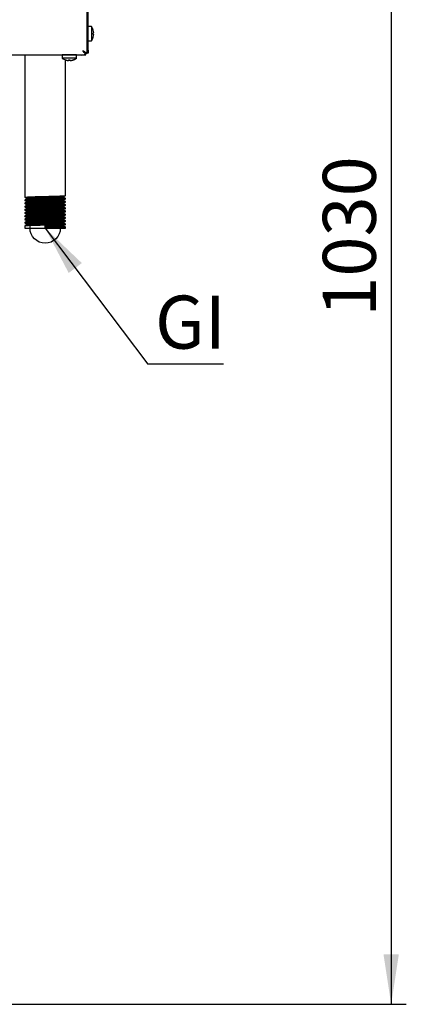
# Model space of a CAD drawing. Units: millimetres. Extents: x 5 to 415, y 5 to 292.
# Drawn here: x 273 to 299, y 56 to 121 of the extents above; entities that cross this region are included whole.
import ezdxf

# ---------------------------------------------------------------- set-up
doc = ezdxf.new("R2010")
doc.units = ezdxf.units.MM
doc.layers.add('FORMAT', color=7, linetype='Continuous')
doc.styles.add('SLDTEXTSTYLE0', font='TXT', dxfattribs={"width": 0.75})
doc.dimstyles.new('SLDDIMSTYLE1', dxfattribs={"dimtxt": 3.5, "dimasz": 3.302, "dimexe": 0, "dimexo": 0.0625, "dimgap": 0.875, "dimtad": 1, "dimdec": 1, "dimlfac": 10, "dimrnd": 1e-09, "dimzin": 12, "dimdsep": 46, "dimtxsty": 'SLDTEXTSTYLE0', "dimsah": 1, "dimcen": 0.09, "dimadec": 0, "dimazin": 3, "dimtfac": 1, "dimtdec": 1, "dimtofl": 0, "dimtmove": 0, "dimatfit": 3, "dimfxl": 0, "dimfrac": 2, "dimtolj": 1, "dimtzin": 12, "dimarcsym": 0})
doc.dimstyles.new('SLDDIMSTYLE2', dxfattribs={"dimtxt": 0.18, "dimasz": 3.302, "dimexe": 0, "dimexo": 0.0625, "dimgap": 0, "dimtad": 0, "dimtih": 1, "dimtoh": 1, "dimdec": 0, "dimrnd": 1e-09, "dimzin": 0, "dimdsep": 46, "dimtxsty": 'Standard', "dimsah": 1, "dimcen": 0.09, "dimadec": 0, "dimazin": 0, "dimtfac": 3.302, "dimtdec": 0, "dimtofl": 0, "dimtmove": 0, "dimatfit": 3, "dimfxl": 0, "dimfrac": 2, "dimtolj": 1, "dimtzin": 0, "dimarcsym": 0})

# ---------------------------------------------------------------- blocks, each defined once
blk = doc.blocks.new('_D_4')
at = {"layer": 'FORMAT'}
for p, q in [((278.106, 159.018), (298.541, 159.018)), ((297.541, 159.018), (297.541, 56.328)), ((265.726, 56.328), (298.541, 56.328))]:
    blk.add_line(p, q, dxfattribs=at)
for points in [[(297.541, 159.018), (297.033, 155.716), (298.049, 155.716)], [(297.541, 56.328), (298.049, 59.63), (297.033, 59.63)]]:
    blk.add_solid(points, dxfattribs=at)
at = {"layer": 'FORMAT', "insert": (293.029, 101.725), "char_height": 3.5, "attachment_point": 1, "rotation": 90, "style": 'SLDTEXTSTYLE0'}
blk.add_mtext('1030', dxfattribs=at)
blk = doc.blocks.new('SW_NOTE_6')
at = {"layer": 'FORMAT', "color": 0}
blk.add_line((5.008, 0), (0, 0), dxfattribs=at)
at = {"layer": 'FORMAT', "color": 0, "insert": (0.48, 4.525), "char_height": 3.5, "attachment_point": 1, "style": 'SLDTEXTSTYLE0'}
blk.add_mtext('GI', dxfattribs=at)

msp = doc.modelspace()

# ---------------------------------------------------------------- linework, layer by layer
at = {"color": 7, "linetype": 'Continuous', "lineweight": 25}
for p, q in [((277.536, 119.336), (277.536, 158.469)), ((277.476, 119.336), (277.476, 157.148)), ((277.75, 120.888), (277.536, 120.888)), ((277.75, 120.888), (277.75, 120.413)), ((277.75, 120.413), (277.75, 119.938)), ((277.902, 120.473), (277.902, 120.474)), ((277.902, 120.355), (277.902, 120.355)), ((277.536, 119.938), (277.75, 119.938)), ((204.344, 119.019), (277.379, 119.019)), ((266.636, 119.018), (273.351, 119.018)), ((273.351, 119.019), (273.351, 109.619)), ((275.821, 119.018), (275.821, 118.804)), ((276.296, 119.018), (275.821, 119.018)), ((276.041, 119.018), (276.041, 119.019)), ((276.771, 119.018), (276.296, 119.018)), ((276.771, 118.804), (276.771, 119.018)), ((277.086, 119.008), (276.771, 119.008)), ((277.162, 119.018), (277.279, 119.018)), ((277.379, 119.018), (277.279, 119.018)), ((277.286, 119.207), (277.286, 119.211)), ((277.376, 119.128), (277.358, 119.128)), ((277.379, 119.019), (277.379, 119.109)), ((277.476, 119.116), (277.386, 119.116)), ((277.476, 119.336), (277.536, 119.336)), ((277.476, 119.116), (277.476, 119.336)), ((277.536, 119.136), (277.476, 119.136)), ((277.476, 119.116), (277.476, 119.115)), ((277.536, 119.336), (277.536, 119.136)), ((276.296, 118.804), (275.821, 118.804)), ((276.041, 109.725), (276.041, 118.69)), ((276.239, 118.653), (276.238, 118.652)), ((276.771, 118.804), (276.296, 118.804)), ((276.357, 118.653), (276.357, 118.652)), ((276.761, 118.794), (276.758, 118.794)), ((276.761, 118.794), (276.761, 118.797)), ((273.351, 109.434), (273.351, 109.408)), ((273.351, 109.223), (273.351, 109.196)), ((273.466, 109.553), (273.466, 109.501)), ((273.466, 109.342), (273.466, 109.29)), ((275.927, 109.606), (275.927, 109.658)), ((275.927, 109.395), (275.927, 109.447)), ((275.927, 109.183), (275.927, 109.235)), ((276.041, 109.514), (276.041, 109.54)), ((276.041, 109.302), (276.041, 109.328)), ((273.351, 109.011), (273.351, 108.984)), ((273.351, 108.799), (273.351, 108.773)), ((273.351, 108.588), (273.351, 108.561)), ((273.466, 109.13), (273.466, 109.078)), ((273.466, 108.918), (273.466, 108.866)), ((273.466, 108.707), (273.466, 108.655)), ((275.927, 108.971), (275.927, 109.023)), ((275.927, 108.76), (275.927, 108.812)), ((275.927, 108.548), (275.927, 108.6)), ((276.041, 109.09), (276.041, 109.117)), ((276.041, 108.879), (276.041, 108.905)), ((276.041, 108.667), (276.041, 108.693)), ((273.351, 108.376), (273.351, 108.349)), ((273.351, 108.164), (273.351, 108.138)), ((273.351, 107.953), (273.351, 107.926)), ((273.466, 108.495), (273.466, 108.443)), ((273.466, 108.283), (273.466, 108.231)), ((273.466, 108.072), (273.466, 108.02)), ((275.927, 108.336), (275.927, 108.388)), ((275.927, 108.125), (275.927, 108.177)), ((275.927, 107.913), (275.927, 107.965)), ((276.041, 108.455), (276.041, 108.482)), ((276.041, 108.244), (276.041, 108.27)), ((276.041, 108.032), (276.041, 108.058)), ((273.351, 107.741), (273.351, 107.582)), ((273.351, 107.582), (274.696, 107.582)), ((273.466, 107.86), (273.466, 107.808)), ((274.696, 107.582), (274.696, 107.767)), ((274.696, 107.582), (276.041, 107.582)), ((275.927, 107.701), (275.927, 107.753)), ((276.041, 107.82), (276.041, 107.847)), ((276.041, 107.582), (276.041, 107.635))]:
    msp.add_line(p, q, dxfattribs=at)
at = {"color": 7, "linetype": 'Continuous', "lineweight": 25, "flags": 128}
for points in [[(277.902, 120.473), (277.9, 120.473), (277.897, 120.473), (277.894, 120.472), (277.89, 120.471), (277.885, 120.471), (277.88, 120.47), (277.874, 120.469), (277.868, 120.468)], [(277.868, 120.361), (277.875, 120.36), (277.88, 120.359), (277.885, 120.358), (277.89, 120.357), (277.894, 120.357), (277.897, 120.356), (277.9, 120.355), (277.902, 120.355)], [(277.871, 120.648), (277.871, 120.648), (277.871, 120.648), (277.871, 120.648), (277.87, 120.648), (277.869, 120.648)], [(277.902, 120.471), (277.901, 120.471), (277.898, 120.47), (277.895, 120.47), (277.892, 120.469), (277.887, 120.468), (277.883, 120.468), (277.877, 120.467), (277.871, 120.466)], [(277.87, 120.181), (277.871, 120.181), (277.871, 120.18), (277.872, 120.18), (277.872, 120.18), (277.872, 120.18)], [(276.104, 119.019), (276.101, 119.018), (276.097, 119.018)], [(276.495, 119.018), (276.492, 119.018), (276.489, 119.019)], [(277.086, 119.008), (277.143, 119.014), (277.166, 119.019)], [(277.186, 119.309), (277.186, 119.309)], [(276.244, 118.686), (276.243, 118.68), (276.242, 118.674), (276.241, 118.669), (276.241, 118.665), (276.24, 118.661), (276.239, 118.657), (276.239, 118.655), (276.239, 118.653)], [(276.345, 118.642), (276.344, 118.644), (276.344, 118.646), (276.343, 118.649), (276.343, 118.653), (276.342, 118.657), (276.341, 118.662), (276.34, 118.667), (276.339, 118.673)], [(276.357, 118.653), (276.356, 118.655), (276.356, 118.658), (276.355, 118.661), (276.355, 118.665), (276.354, 118.669), (276.353, 118.674), (276.352, 118.68), (276.351, 118.686)]]:
    msp.add_lwpolyline(points, dxfattribs=at)
at = {"color": 7, "linetype": 'Continuous', "lineweight": 25}
for centre, radius, start, end in [((277.106, 120.413), 0.8, 17.08449, 36.42357), ((277.064, 120.413), 0.806, 356.29793, 3.87837), ((277.097, 120.413), 0.807, 4.2783, 16.88627), ((277.098, 120.413), 0.806, 4.29321, 16.91444), ((277.718, 121.515), 0.883, 279.96548, 280.06211), ((277.096, 120.413), 0.808, 343.29329, 355.89423), ((277.098, 120.413), 0.807, 343.26346, 355.88098), ((277.065, 120.413), 0.808, 356.26929, 3.90536), ((277.106, 120.413), 0.8, 323.57643, 343.09316), ((276.296, 119.448), 0.8, 233.57643, 253.09316), ((275.906, 118.7), 0.148, 349.65056, 350.226), ((276.286, 119.446), 0.806, 253.08519, 265.70663), ((276.296, 119.458), 0.808, 253.29246, 265.89556), ((276.309, 118.641), 0.249, 169.81632, 170.31317), ((276.296, 119.456), 0.806, 253.26139, 265.88214), ((286.072, 116.912), 9.997, 169.96652, 170.03272), ((276.286, 119.478), 0.807, 266.09025, 273.73392), ((276.296, 119.49), 0.806, 266.29705, 273.87925), ((276.296, 119.488), 0.807, 266.26622, 273.9096), ((276.287, 119.448), 0.807, 274.10393, 286.70839), ((276.287, 119.446), 0.806, 274.11846, 286.73812), ((276.297, 119.458), 0.807, 274.27916, 286.88453), ((276.297, 119.456), 0.806, 274.29351, 286.91479), ((276.286, 119.438), 0.8, 286.90684, 306.42357), ((276.591, 118.686), 0.0734, 189.43072, 190.59519), ((276.296, 119.448), 0.8, 287.08449, 306.42357), ((276.993, 118.766), 0.469, 189.92053, 190.18336)]:
    msp.add_arc(centre, radius, start, end, dxfattribs=at)
for points, knots in [([(277.186, 119.309), (277.225, 119.283), (277.297, 119.235), (277.383, 119.174), (277.444, 119.138), (277.473, 119.121), (277.475, 119.117), (277.476, 119.116)], [0, 0, 0, 0, 0.2806623, 0.5117144, 0.7028398, 0.8942599, 1, 1, 1, 1]), ([(277.379, 119.019), (277.376, 119.021), (277.37, 119.024), (277.353, 119.054), (277.324, 119.109), (277.261, 119.196), (277.215, 119.266), (277.186, 119.309)], [0, 0, 0, 0, 0.147122, 0.27921, 0.500161, 0.690672, 1, 1, 1, 1]), ([(277.379, 119.109), (277.376, 119.11), (277.37, 119.113), (277.356, 119.129), (277.34, 119.151), (277.313, 119.182), (277.261, 119.232), (277.215, 119.279), (277.186, 119.309)], [0, 0, 0, 0, 0.136338, 0.260196, 0.372807, 0.47579, 0.672821, 1, 1, 1, 1]), ([(277.186, 119.309), (277.217, 119.279), (277.268, 119.229), (277.327, 119.169), (277.366, 119.136), (277.384, 119.121), (277.386, 119.117), (277.386, 119.116)], [0, 0, 0, 0, 0.341482, 0.563182, 0.738854, 0.915159, 1, 1, 1, 1]), ([(273.353, 109.618), (273.372, 109.607), (273.41, 109.585), (273.447, 109.563), (273.466, 109.553)], [0, 0, 0, 0, 0.506706, 1, 1, 1, 1]), ([(273.468, 109.502), (273.448, 109.491), (273.41, 109.469), (273.372, 109.447), (273.353, 109.436)], [0, 0, 0, 0, 0.499971, 1, 1, 1, 1]), ([(273.353, 109.406), (273.372, 109.395), (273.41, 109.373), (273.447, 109.352), (273.466, 109.341)], [0, 0, 0, 0, 0.506708, 1, 1, 1, 1]), ([(273.468, 109.29), (273.448, 109.279), (273.41, 109.257), (273.372, 109.235), (273.353, 109.224)], [0, 0, 0, 0, 0.499971, 1, 1, 1, 1]), ([(273.359, 109.619), (273.36, 109.621), (273.36, 109.626), (273.443, 109.632), (273.593, 109.64), (273.804, 109.648), (274.063, 109.656), (274.356, 109.664), (274.574, 109.669), (274.79, 109.675), (275.009, 109.68), (275.303, 109.688), (275.566, 109.696), (275.783, 109.704), (275.939, 109.712), (276.03, 109.719), (276.033, 109.723), (276.035, 109.725)], [0, 0, 0, 0, 0.050531, 0.123771, 0.197831, 0.271948, 0.345159, 0.419442, 0.493203, 0.500004, 0.573616, 0.647935, 0.721198, 0.795219, 0.869369, 0.942569, 1, 1, 1, 1]), ([(273.359, 109.408), (273.36, 109.41), (273.36, 109.414), (273.443, 109.421), (273.593, 109.429), (273.804, 109.437), (274.063, 109.444), (274.356, 109.452), (274.574, 109.458), (274.79, 109.463), (275.009, 109.468), (275.303, 109.476), (275.566, 109.484), (275.783, 109.492), (275.939, 109.5), (276.03, 109.507), (276.033, 109.512), (276.035, 109.514)], [0, 0, 0, 0, 0.050531, 0.123771, 0.197831, 0.271948, 0.345159, 0.419442, 0.493203, 0.500004, 0.573616, 0.647935, 0.721198, 0.795219, 0.869369, 0.942569, 1, 1, 1, 1]), ([(273.359, 109.196), (273.36, 109.198), (273.36, 109.202), (273.443, 109.209), (273.593, 109.217), (273.804, 109.225), (274.063, 109.233), (274.356, 109.241), (274.574, 109.246), (274.79, 109.251), (275.009, 109.257), (275.303, 109.265), (275.566, 109.272), (275.783, 109.28), (275.939, 109.288), (276.03, 109.295), (276.033, 109.3), (276.035, 109.302)], [0, 0, 0, 0, 0.0505308, 0.1237709, 0.1978309, 0.2719482, 0.3451594, 0.4194425, 0.4932035, 0.5000042, 0.5736165, 0.6479351, 0.7211981, 0.7952194, 0.869369, 0.9425685, 1, 1, 1, 1]), ([(273.362, 109.436), (273.362, 109.437), (273.364, 109.441), (273.444, 109.447), (273.592, 109.455), (273.804, 109.463), (274.063, 109.471), (274.356, 109.479), (274.574, 109.484), (274.79, 109.489), (275.009, 109.495), (275.303, 109.503), (275.566, 109.511), (275.783, 109.518), (275.939, 109.526), (276.03, 109.533), (276.033, 109.538), (276.035, 109.54)], [0, 0, 0, 0, 0.036491, 0.110814, 0.185969, 0.261182, 0.335476, 0.410858, 0.485709, 0.492611, 0.567311, 0.642729, 0.717075, 0.792191, 0.867437, 0.941719, 1, 1, 1, 1]), ([(273.362, 109.224), (273.362, 109.225), (273.364, 109.229), (273.444, 109.236), (273.592, 109.244), (273.804, 109.251), (274.063, 109.259), (274.356, 109.267), (274.574, 109.273), (274.79, 109.278), (275.009, 109.283), (275.303, 109.291), (275.566, 109.299), (275.783, 109.307), (275.939, 109.315), (276.03, 109.322), (276.033, 109.326), (276.035, 109.328)], [0, 0, 0, 0, 0.036491, 0.110814, 0.185969, 0.261182, 0.335476, 0.410858, 0.485709, 0.492611, 0.567311, 0.642729, 0.717075, 0.792191, 0.867437, 0.941719, 1, 1, 1, 1]), ([(273.473, 109.553), (273.473, 109.555), (273.474, 109.56), (273.55, 109.566), (273.687, 109.574), (273.88, 109.582), (274.117, 109.59), (274.385, 109.598), (274.584, 109.603), (274.782, 109.609), (274.982, 109.614), (275.252, 109.622), (275.492, 109.63), (275.691, 109.637), (275.832, 109.645), (275.912, 109.652), (275.916, 109.656), (275.917, 109.657)], [0, 0, 0, 0, 0.051338, 0.125747, 0.20099, 0.276291, 0.350672, 0.426142, 0.501081, 0.50799, 0.582778, 0.658284, 0.732717, 0.807921, 0.883255, 0.957623, 1, 1, 1, 1]), ([(273.473, 109.342), (273.473, 109.343), (273.474, 109.348), (273.55, 109.355), (273.687, 109.363), (273.88, 109.371), (274.117, 109.378), (274.385, 109.386), (274.584, 109.392), (274.782, 109.397), (274.982, 109.402), (275.252, 109.41), (275.492, 109.418), (275.691, 109.426), (275.832, 109.434), (275.912, 109.44), (275.916, 109.444), (275.917, 109.446)], [0, 0, 0, 0, 0.051338, 0.125747, 0.20099, 0.276291, 0.350672, 0.426142, 0.501081, 0.50799, 0.582778, 0.658284, 0.732717, 0.807921, 0.883255, 0.957623, 1, 1, 1, 1]), ([(273.473, 109.13), (273.473, 109.132), (273.474, 109.136), (273.55, 109.143), (273.687, 109.151), (273.88, 109.159), (274.117, 109.166), (274.385, 109.174), (274.584, 109.18), (274.782, 109.185), (274.982, 109.191), (275.252, 109.199), (275.492, 109.206), (275.691, 109.214), (275.832, 109.222), (275.912, 109.229), (275.916, 109.233), (275.917, 109.234)], [0, 0, 0, 0, 0.051338, 0.1257475, 0.2009896, 0.2762914, 0.3506719, 0.4261417, 0.501081, 0.50799, 0.5827778, 0.6582838, 0.7327171, 0.8079207, 0.8832547, 0.957623, 1, 1, 1, 1]), ([(273.476, 109.502), (273.476, 109.503), (273.478, 109.507), (273.55, 109.513), (273.686, 109.521), (273.88, 109.529), (274.117, 109.537), (274.385, 109.545), (274.584, 109.55), (274.782, 109.556), (274.982, 109.561), (275.252, 109.569), (275.492, 109.577), (275.69, 109.585), (275.833, 109.593), (275.916, 109.599), (275.92, 109.604), (275.921, 109.606)], [0, 0, 0, 0, 0.035332, 0.109744, 0.184989, 0.260294, 0.334677, 0.410149, 0.485091, 0.492, 0.566791, 0.642299, 0.716735, 0.791942, 0.867278, 0.941649, 1, 1, 1, 1]), ([(273.476, 109.29), (273.476, 109.292), (273.478, 109.296), (273.55, 109.302), (273.686, 109.31), (273.88, 109.318), (274.117, 109.325), (274.385, 109.333), (274.584, 109.339), (274.782, 109.344), (274.982, 109.349), (275.252, 109.357), (275.492, 109.365), (275.69, 109.373), (275.833, 109.381), (275.916, 109.388), (275.92, 109.393), (275.921, 109.395)], [0, 0, 0, 0, 0.035332, 0.109744, 0.184989, 0.260294, 0.334677, 0.410149, 0.485091, 0.492, 0.566791, 0.642299, 0.716735, 0.791942, 0.867278, 0.941649, 1, 1, 1, 1]), ([(275.925, 109.657), (275.944, 109.669), (275.983, 109.691), (276.021, 109.713), (276.04, 109.724)], [0, 0, 0, 0, 0.499991, 1, 1, 1, 1]), ([(275.925, 109.446), (275.944, 109.457), (275.983, 109.479), (276.021, 109.501), (276.04, 109.512)], [0, 0, 0, 0, 0.499992, 1, 1, 1, 1]), ([(275.925, 109.234), (275.944, 109.245), (275.983, 109.267), (276.021, 109.289), (276.04, 109.3)], [0, 0, 0, 0, 0.499989, 1, 1, 1, 1]), ([(276.04, 109.542), (276.021, 109.553), (275.983, 109.575), (275.945, 109.596), (275.927, 109.607)], [0, 0, 0, 0, 0.506696, 1, 1, 1, 1]), ([(276.04, 109.33), (276.021, 109.341), (275.983, 109.363), (275.945, 109.385), (275.927, 109.395)], [0, 0, 0, 0, 0.506696, 1, 1, 1, 1]), ([(273.353, 109.195), (273.372, 109.184), (273.41, 109.162), (273.447, 109.14), (273.466, 109.129)], [0, 0, 0, 0, 0.506707, 1, 1, 1, 1]), ([(273.468, 109.079), (273.448, 109.068), (273.41, 109.046), (273.372, 109.024), (273.353, 109.012)], [0, 0, 0, 0, 0.499971, 1, 1, 1, 1]), ([(273.353, 108.983), (273.372, 108.972), (273.41, 108.95), (273.447, 108.928), (273.466, 108.918)], [0, 0, 0, 0, 0.506707, 1, 1, 1, 1]), ([(273.468, 108.867), (273.448, 108.856), (273.41, 108.834), (273.372, 108.812), (273.353, 108.801)], [0, 0, 0, 0, 0.499971, 1, 1, 1, 1]), ([(273.353, 108.771), (273.372, 108.76), (273.41, 108.738), (273.447, 108.717), (273.466, 108.706)], [0, 0, 0, 0, 0.506707, 1, 1, 1, 1]), ([(273.468, 108.655), (273.448, 108.644), (273.41, 108.622), (273.372, 108.6), (273.353, 108.589)], [0, 0, 0, 0, 0.499971, 1, 1, 1, 1]), ([(273.359, 108.984), (273.36, 108.986), (273.36, 108.991), (273.443, 108.997), (273.593, 109.005), (273.804, 109.013), (274.063, 109.021), (274.356, 109.029), (274.574, 109.034), (274.79, 109.04), (275.009, 109.045), (275.303, 109.053), (275.566, 109.061), (275.783, 109.069), (275.939, 109.077), (276.03, 109.084), (276.033, 109.088), (276.035, 109.09)], [0, 0, 0, 0, 0.050531, 0.123771, 0.197831, 0.271948, 0.345159, 0.419442, 0.493203, 0.500004, 0.573616, 0.647935, 0.721198, 0.795219, 0.869369, 0.942569, 1, 1, 1, 1]), ([(273.359, 108.773), (273.36, 108.775), (273.36, 108.779), (273.443, 108.786), (273.593, 108.794), (273.804, 108.802), (274.063, 108.809), (274.356, 108.817), (274.574, 108.823), (274.79, 108.828), (275.009, 108.833), (275.303, 108.842), (275.566, 108.849), (275.783, 108.857), (275.939, 108.865), (276.03, 108.872), (276.033, 108.877), (276.035, 108.879)], [0, 0, 0, 0, 0.050531, 0.123771, 0.197831, 0.271948, 0.345159, 0.419443, 0.493203, 0.500004, 0.573616, 0.647935, 0.721198, 0.795219, 0.869369, 0.942569, 1, 1, 1, 1]), ([(273.359, 108.561), (273.36, 108.563), (273.36, 108.567), (273.443, 108.574), (273.593, 108.582), (273.804, 108.59), (274.063, 108.598), (274.356, 108.606), (274.574, 108.611), (274.79, 108.616), (275.009, 108.622), (275.303, 108.63), (275.566, 108.637), (275.783, 108.645), (275.939, 108.653), (276.03, 108.66), (276.033, 108.665), (276.035, 108.667)], [0, 0, 0, 0, 0.050531, 0.123771, 0.197831, 0.271948, 0.345159, 0.419443, 0.493203, 0.500004, 0.573616, 0.647935, 0.721198, 0.795219, 0.869369, 0.942569, 1, 1, 1, 1]), ([(273.362, 109.012), (273.362, 109.014), (273.364, 109.018), (273.444, 109.024), (273.592, 109.032), (273.804, 109.04), (274.063, 109.047), (274.356, 109.055), (274.574, 109.061), (274.79, 109.066), (275.009, 109.072), (275.303, 109.08), (275.566, 109.087), (275.783, 109.095), (275.939, 109.103), (276.03, 109.11), (276.033, 109.115), (276.035, 109.117)], [0, 0, 0, 0, 0.036491, 0.110814, 0.185969, 0.261182, 0.335476, 0.410858, 0.485709, 0.492611, 0.567311, 0.642729, 0.717075, 0.792191, 0.867437, 0.941719, 1, 1, 1, 1]), ([(273.362, 108.801), (273.362, 108.802), (273.364, 108.806), (273.444, 108.812), (273.592, 108.82), (273.804, 108.828), (274.063, 108.836), (274.356, 108.844), (274.574, 108.849), (274.79, 108.854), (275.009, 108.86), (275.303, 108.868), (275.566, 108.876), (275.783, 108.883), (275.939, 108.891), (276.03, 108.898), (276.033, 108.903), (276.035, 108.905)], [0, 0, 0, 0, 0.036491, 0.110814, 0.185969, 0.261182, 0.335476, 0.410858, 0.485709, 0.492611, 0.567311, 0.642729, 0.717075, 0.792191, 0.867437, 0.941719, 1, 1, 1, 1]), ([(273.362, 108.589), (273.362, 108.59), (273.364, 108.594), (273.444, 108.601), (273.592, 108.609), (273.804, 108.616), (274.063, 108.624), (274.356, 108.632), (274.574, 108.638), (274.79, 108.643), (275.009, 108.648), (275.303, 108.656), (275.566, 108.664), (275.783, 108.672), (275.939, 108.68), (276.03, 108.687), (276.033, 108.691), (276.035, 108.693)], [0, 0, 0, 0, 0.036491, 0.110814, 0.185969, 0.261182, 0.335476, 0.410858, 0.485709, 0.492611, 0.567311, 0.642729, 0.717075, 0.792191, 0.867437, 0.941719, 1, 1, 1, 1]), ([(273.473, 108.918), (273.473, 108.92), (273.474, 108.925), (273.55, 108.931), (273.687, 108.939), (273.88, 108.947), (274.117, 108.955), (274.385, 108.963), (274.584, 108.968), (274.782, 108.974), (274.982, 108.979), (275.252, 108.987), (275.492, 108.995), (275.691, 109.002), (275.832, 109.01), (275.912, 109.017), (275.916, 109.021), (275.917, 109.022)], [0, 0, 0, 0, 0.051338, 0.125747, 0.20099, 0.276291, 0.350672, 0.426142, 0.501081, 0.50799, 0.582778, 0.658284, 0.732717, 0.807921, 0.883255, 0.957623, 1, 1, 1, 1]), ([(273.473, 108.707), (273.473, 108.708), (273.474, 108.713), (273.55, 108.72), (273.687, 108.728), (273.88, 108.736), (274.117, 108.743), (274.385, 108.751), (274.584, 108.757), (274.782, 108.762), (274.982, 108.767), (275.252, 108.775), (275.492, 108.783), (275.691, 108.791), (275.832, 108.799), (275.912, 108.805), (275.916, 108.809), (275.917, 108.811)], [0, 0, 0, 0, 0.051338, 0.125747, 0.20099, 0.276291, 0.350672, 0.426142, 0.501081, 0.50799, 0.582778, 0.658284, 0.732717, 0.807921, 0.883255, 0.957623, 1, 1, 1, 1]), ([(273.473, 108.495), (273.473, 108.497), (273.474, 108.501), (273.55, 108.508), (273.687, 108.516), (273.88, 108.524), (274.117, 108.531), (274.385, 108.539), (274.584, 108.545), (274.782, 108.55), (274.982, 108.556), (275.252, 108.564), (275.492, 108.571), (275.691, 108.579), (275.832, 108.587), (275.912, 108.594), (275.916, 108.598), (275.917, 108.599)], [0, 0, 0, 0, 0.051338, 0.125747, 0.20099, 0.276291, 0.350672, 0.426142, 0.501081, 0.50799, 0.582778, 0.658284, 0.732717, 0.807921, 0.883255, 0.957623, 1, 1, 1, 1]), ([(273.476, 109.079), (273.476, 109.08), (273.478, 109.084), (273.55, 109.09), (273.686, 109.098), (273.88, 109.106), (274.117, 109.114), (274.385, 109.122), (274.584, 109.127), (274.782, 109.132), (274.982, 109.138), (275.252, 109.146), (275.492, 109.153), (275.69, 109.161), (275.833, 109.169), (275.916, 109.176), (275.92, 109.181), (275.921, 109.183)], [0, 0, 0, 0, 0.035332, 0.109744, 0.184989, 0.260294, 0.334677, 0.410149, 0.485091, 0.492, 0.566791, 0.642299, 0.716735, 0.791942, 0.867278, 0.941649, 1, 1, 1, 1]), ([(273.476, 108.867), (273.476, 108.868), (273.478, 108.872), (273.55, 108.878), (273.686, 108.886), (273.88, 108.894), (274.117, 108.902), (274.385, 108.91), (274.584, 108.915), (274.782, 108.921), (274.982, 108.926), (275.252, 108.934), (275.492, 108.942), (275.69, 108.95), (275.833, 108.958), (275.916, 108.964), (275.92, 108.969), (275.921, 108.971)], [0, 0, 0, 0, 0.035332, 0.109744, 0.184989, 0.260294, 0.334677, 0.410149, 0.485091, 0.492, 0.566791, 0.642299, 0.716735, 0.791942, 0.867278, 0.941649, 1, 1, 1, 1]), ([(273.476, 108.655), (273.476, 108.657), (273.478, 108.661), (273.55, 108.667), (273.686, 108.675), (273.88, 108.683), (274.117, 108.69), (274.385, 108.698), (274.584, 108.704), (274.782, 108.709), (274.982, 108.714), (275.252, 108.722), (275.492, 108.73), (275.69, 108.738), (275.833, 108.746), (275.916, 108.753), (275.92, 108.758), (275.921, 108.76)], [0, 0, 0, 0, 0.035332, 0.109744, 0.184989, 0.260294, 0.334677, 0.410149, 0.485091, 0.492, 0.566791, 0.642299, 0.716735, 0.791942, 0.867278, 0.941649, 1, 1, 1, 1]), ([(275.925, 109.022), (275.944, 109.034), (275.983, 109.056), (276.021, 109.078), (276.04, 109.089)], [0, 0, 0, 0, 0.499991, 1, 1, 1, 1]), ([(275.925, 108.811), (275.944, 108.822), (275.983, 108.844), (276.021, 108.866), (276.04, 108.877)], [0, 0, 0, 0, 0.499993, 1, 1, 1, 1]), ([(275.925, 108.599), (275.944, 108.61), (275.983, 108.632), (276.021, 108.654), (276.04, 108.665)], [0, 0, 0, 0, 0.499991, 1, 1, 1, 1]), ([(276.04, 109.118), (276.021, 109.129), (275.983, 109.151), (275.945, 109.173), (275.927, 109.184)], [0, 0, 0, 0, 0.506697, 1, 1, 1, 1]), ([(276.04, 108.907), (276.021, 108.918), (275.983, 108.94), (275.945, 108.961), (275.927, 108.972)], [0, 0, 0, 0, 0.506694, 1, 1, 1, 1]), ([(276.04, 108.695), (276.021, 108.706), (275.983, 108.728), (275.945, 108.75), (275.927, 108.76)], [0, 0, 0, 0, 0.506694, 1, 1, 1, 1]), ([(273.353, 108.56), (273.372, 108.549), (273.41, 108.527), (273.447, 108.505), (273.466, 108.494)], [0, 0, 0, 0, 0.506707, 1, 1, 1, 1]), ([(273.468, 108.444), (273.448, 108.433), (273.41, 108.411), (273.372, 108.389), (273.353, 108.377)], [0, 0, 0, 0, 0.499971, 1, 1, 1, 1]), ([(273.353, 108.348), (273.372, 108.337), (273.41, 108.315), (273.447, 108.293), (273.466, 108.283)], [0, 0, 0, 0, 0.506704, 1, 1, 1, 1]), ([(273.468, 108.232), (273.448, 108.221), (273.41, 108.199), (273.372, 108.177), (273.353, 108.166)], [0, 0, 0, 0, 0.4999682, 1, 1, 1, 1]), ([(273.353, 108.136), (273.372, 108.125), (273.41, 108.103), (273.447, 108.082), (273.466, 108.071)], [0, 0, 0, 0, 0.506704, 1, 1, 1, 1]), ([(273.468, 108.02), (273.448, 108.009), (273.41, 107.987), (273.372, 107.965), (273.353, 107.954)], [0, 0, 0, 0, 0.499974, 1, 1, 1, 1]), ([(273.353, 107.925), (273.372, 107.914), (273.41, 107.892), (273.447, 107.87), (273.466, 107.859)], [0, 0, 0, 0, 0.506704, 1, 1, 1, 1]), ([(273.359, 108.349), (273.36, 108.351), (273.36, 108.356), (273.443, 108.362), (273.593, 108.37), (273.804, 108.378), (274.063, 108.386), (274.356, 108.394), (274.574, 108.399), (274.79, 108.405), (275.009, 108.41), (275.303, 108.418), (275.566, 108.426), (275.783, 108.434), (275.939, 108.442), (276.03, 108.449), (276.033, 108.453), (276.035, 108.455)], [0, 0, 0, 0, 0.050531, 0.123771, 0.197831, 0.271948, 0.345159, 0.419443, 0.493203, 0.500004, 0.573616, 0.647935, 0.721198, 0.795219, 0.869369, 0.942569, 1, 1, 1, 1]), ([(273.359, 108.138), (273.36, 108.14), (273.36, 108.144), (273.443, 108.151), (273.593, 108.159), (273.804, 108.167), (274.063, 108.174), (274.356, 108.182), (274.574, 108.188), (274.79, 108.193), (275.009, 108.198), (275.303, 108.206), (275.566, 108.214), (275.783, 108.222), (275.939, 108.23), (276.03, 108.237), (276.033, 108.242), (276.035, 108.244)], [0, 0, 0, 0, 0.0505308, 0.1237709, 0.1978309, 0.2719482, 0.3451595, 0.4194425, 0.4932035, 0.5000042, 0.5736165, 0.6479351, 0.7211981, 0.7952194, 0.869369, 0.9425685, 1, 1, 1, 1]), ([(273.359, 107.926), (273.36, 107.928), (273.36, 107.932), (273.443, 107.939), (273.593, 107.947), (273.804, 107.955), (274.063, 107.963), (274.356, 107.971), (274.574, 107.976), (274.79, 107.981), (275.009, 107.987), (275.303, 107.995), (275.566, 108.002), (275.783, 108.01), (275.939, 108.018), (276.03, 108.025), (276.033, 108.03), (276.035, 108.032)], [0, 0, 0, 0, 0.050531, 0.123771, 0.197831, 0.271948, 0.345159, 0.419442, 0.493203, 0.500004, 0.573616, 0.647935, 0.721198, 0.795219, 0.869369, 0.942569, 1, 1, 1, 1]), ([(273.362, 108.377), (273.362, 108.379), (273.364, 108.383), (273.444, 108.389), (273.592, 108.397), (273.804, 108.405), (274.063, 108.412), (274.356, 108.42), (274.574, 108.426), (274.79, 108.431), (275.009, 108.437), (275.303, 108.445), (275.566, 108.452), (275.783, 108.46), (275.939, 108.468), (276.03, 108.475), (276.033, 108.48), (276.035, 108.482)], [0, 0, 0, 0, 0.0364908, 0.1108139, 0.1859691, 0.2611823, 0.3354762, 0.4108577, 0.4857094, 0.4926107, 0.5673115, 0.6427291, 0.7170755, 0.7921913, 0.8674374, 0.9417193, 1, 1, 1, 1]), ([(273.362, 108.166), (273.362, 108.167), (273.364, 108.171), (273.444, 108.177), (273.592, 108.185), (273.804, 108.193), (274.063, 108.201), (274.356, 108.209), (274.574, 108.214), (274.79, 108.219), (275.009, 108.225), (275.303, 108.233), (275.566, 108.241), (275.783, 108.248), (275.939, 108.256), (276.03, 108.263), (276.033, 108.268), (276.035, 108.27)], [0, 0, 0, 0, 0.036491, 0.110814, 0.185969, 0.261182, 0.335476, 0.410858, 0.485709, 0.492611, 0.567311, 0.642729, 0.717075, 0.792191, 0.867437, 0.941719, 1, 1, 1, 1]), ([(273.362, 107.954), (273.362, 107.955), (273.364, 107.959), (273.444, 107.966), (273.592, 107.974), (273.804, 107.981), (274.063, 107.989), (274.356, 107.997), (274.574, 108.003), (274.79, 108.008), (275.009, 108.013), (275.303, 108.021), (275.566, 108.029), (275.783, 108.037), (275.939, 108.045), (276.03, 108.052), (276.033, 108.056), (276.035, 108.058)], [0, 0, 0, 0, 0.036491, 0.110814, 0.185969, 0.261182, 0.335476, 0.410858, 0.485709, 0.492611, 0.567311, 0.642729, 0.717075, 0.792191, 0.867437, 0.941719, 1, 1, 1, 1]), ([(273.473, 108.283), (273.473, 108.285), (273.474, 108.29), (273.55, 108.296), (273.687, 108.304), (273.88, 108.312), (274.117, 108.32), (274.385, 108.328), (274.584, 108.333), (274.782, 108.339), (274.982, 108.344), (275.252, 108.352), (275.492, 108.36), (275.691, 108.367), (275.832, 108.375), (275.912, 108.382), (275.916, 108.386), (275.917, 108.387)], [0, 0, 0, 0, 0.051338, 0.125747, 0.20099, 0.276291, 0.350672, 0.426142, 0.501081, 0.50799, 0.582778, 0.658284, 0.732717, 0.807921, 0.883255, 0.957623, 1, 1, 1, 1]), ([(273.473, 108.072), (273.473, 108.073), (273.474, 108.078), (273.55, 108.085), (273.687, 108.093), (273.88, 108.101), (274.117, 108.108), (274.385, 108.116), (274.584, 108.122), (274.782, 108.127), (274.982, 108.132), (275.252, 108.14), (275.492, 108.148), (275.691, 108.156), (275.832, 108.164), (275.912, 108.17), (275.916, 108.174), (275.917, 108.176)], [0, 0, 0, 0, 0.051338, 0.125747, 0.20099, 0.276291, 0.350672, 0.426142, 0.501081, 0.50799, 0.582778, 0.658284, 0.732717, 0.807921, 0.883255, 0.957623, 1, 1, 1, 1]), ([(273.473, 107.86), (273.473, 107.862), (273.474, 107.866), (273.55, 107.873), (273.687, 107.881), (273.88, 107.889), (274.117, 107.896), (274.385, 107.904), (274.584, 107.91), (274.782, 107.915), (274.982, 107.921), (275.252, 107.929), (275.492, 107.936), (275.691, 107.944), (275.832, 107.952), (275.912, 107.959), (275.916, 107.963), (275.917, 107.964)], [0, 0, 0, 0, 0.051338, 0.125747, 0.20099, 0.276291, 0.350672, 0.426142, 0.501081, 0.50799, 0.582778, 0.658284, 0.732717, 0.807921, 0.883255, 0.957623, 1, 1, 1, 1]), ([(273.476, 108.444), (273.476, 108.445), (273.478, 108.449), (273.55, 108.455), (273.686, 108.463), (273.88, 108.471), (274.117, 108.479), (274.385, 108.487), (274.584, 108.492), (274.782, 108.497), (274.982, 108.503), (275.252, 108.511), (275.492, 108.518), (275.69, 108.526), (275.833, 108.534), (275.916, 108.541), (275.92, 108.546), (275.921, 108.548)], [0, 0, 0, 0, 0.035332, 0.109744, 0.184989, 0.260294, 0.334677, 0.410149, 0.485091, 0.492, 0.566791, 0.642299, 0.716735, 0.791942, 0.867278, 0.941649, 1, 1, 1, 1]), ([(273.476, 108.232), (273.476, 108.233), (273.478, 108.237), (273.55, 108.243), (273.686, 108.251), (273.88, 108.259), (274.117, 108.267), (274.385, 108.275), (274.584, 108.28), (274.782, 108.286), (274.982, 108.291), (275.252, 108.299), (275.492, 108.307), (275.69, 108.315), (275.833, 108.323), (275.916, 108.329), (275.92, 108.334), (275.921, 108.336)], [0, 0, 0, 0, 0.035332, 0.109744, 0.184989, 0.260294, 0.334677, 0.410149, 0.485091, 0.492, 0.566791, 0.642299, 0.716735, 0.791942, 0.867278, 0.941649, 1, 1, 1, 1]), ([(273.476, 108.02), (273.476, 108.022), (273.478, 108.026), (273.55, 108.032), (273.686, 108.04), (273.88, 108.048), (274.117, 108.055), (274.385, 108.063), (274.584, 108.069), (274.782, 108.074), (274.982, 108.079), (275.252, 108.087), (275.492, 108.095), (275.69, 108.103), (275.833, 108.111), (275.916, 108.118), (275.92, 108.123), (275.921, 108.125)], [0, 0, 0, 0, 0.035332, 0.109744, 0.184989, 0.260294, 0.334677, 0.410149, 0.485091, 0.492, 0.566791, 0.642299, 0.716735, 0.791942, 0.867278, 0.941649, 1, 1, 1, 1]), ([(275.925, 108.387), (275.944, 108.399), (275.983, 108.421), (276.021, 108.443), (276.04, 108.454)], [0, 0, 0, 0, 0.499991, 1, 1, 1, 1]), ([(275.925, 108.176), (275.944, 108.187), (275.983, 108.209), (276.021, 108.231), (276.04, 108.242)], [0, 0, 0, 0, 0.499991, 1, 1, 1, 1]), ([(275.925, 107.964), (275.944, 107.975), (275.983, 107.997), (276.021, 108.019), (276.04, 108.03)], [0, 0, 0, 0, 0.499991, 1, 1, 1, 1]), ([(276.04, 108.483), (276.021, 108.494), (275.983, 108.516), (275.945, 108.538), (275.927, 108.549)], [0, 0, 0, 0, 0.5066973, 1, 1, 1, 1]), ([(276.04, 108.272), (276.021, 108.283), (275.983, 108.305), (275.945, 108.326), (275.927, 108.337)], [0, 0, 0, 0, 0.5066973, 1, 1, 1, 1]), ([(276.04, 108.06), (276.021, 108.071), (275.983, 108.093), (275.945, 108.115), (275.927, 108.125)], [0, 0, 0, 0, 0.5066973, 1, 1, 1, 1]), ([(273.468, 107.809), (273.448, 107.798), (273.41, 107.776), (273.372, 107.754), (273.353, 107.742)], [0, 0, 0, 0, 0.499971, 1, 1, 1, 1]), ([(273.362, 107.742), (273.362, 107.744), (273.364, 107.748), (273.444, 107.754), (273.592, 107.762), (273.804, 107.77), (274.063, 107.777), (274.356, 107.785), (274.574, 107.791), (274.79, 107.796), (275.009, 107.802), (275.303, 107.81), (275.566, 107.817), (275.783, 107.825), (275.939, 107.833), (276.03, 107.84), (276.033, 107.845), (276.035, 107.847)], [0, 0, 0, 0, 0.036491, 0.110814, 0.185969, 0.261182, 0.335476, 0.410858, 0.485709, 0.492611, 0.567311, 0.642729, 0.717075, 0.792191, 0.867437, 0.941719, 1, 1, 1, 1]), ([(273.476, 107.809), (273.476, 107.81), (273.478, 107.814), (273.55, 107.82), (273.686, 107.828), (273.88, 107.836), (274.117, 107.844), (274.385, 107.852), (274.584, 107.857), (274.782, 107.862), (274.982, 107.868), (275.252, 107.876), (275.492, 107.883), (275.69, 107.891), (275.833, 107.899), (275.916, 107.906), (275.92, 107.911), (275.921, 107.913)], [0, 0, 0, 0, 0.0353323, 0.1097444, 0.1849891, 0.2602937, 0.3346768, 0.4101492, 0.4850911, 0.4920003, 0.5667908, 0.6422994, 0.7167354, 0.7919416, 0.8672783, 0.9416491, 1, 1, 1, 1]), ([(274.696, 107.767), (274.8, 107.77), (275.008, 107.775), (275.303, 107.783), (275.566, 107.791), (275.783, 107.799), (275.939, 107.807), (276.03, 107.814), (276.033, 107.818), (276.035, 107.82)], [0, 0, 0, 0, 0.147226, 0.295864, 0.442392, 0.590435, 0.738736, 0.885136, 1, 1, 1, 1]), ([(274.696, 107.701), (274.791, 107.704), (274.982, 107.709), (275.252, 107.717), (275.492, 107.725), (275.691, 107.732), (275.832, 107.74), (275.912, 107.747), (275.916, 107.751), (275.917, 107.752)], [0, 0, 0, 0, 0.152005, 0.305469, 0.456753, 0.609603, 0.762718, 0.91387, 1, 1, 1, 1]), ([(274.696, 107.648), (274.791, 107.651), (274.982, 107.656), (275.252, 107.664), (275.492, 107.672), (275.69, 107.68), (275.833, 107.688), (275.916, 107.694), (275.92, 107.699), (275.921, 107.701)], [0, 0, 0, 0, 0.147225, 0.295865, 0.442392, 0.590436, 0.738737, 0.885136, 1, 1, 1, 1]), ([(274.696, 107.582), (274.8, 107.585), (275.008, 107.59), (275.303, 107.598), (275.566, 107.606), (275.783, 107.613), (275.939, 107.621), (276.03, 107.628), (276.033, 107.633), (276.035, 107.635)], [0, 0, 0, 0, 0.147226, 0.295864, 0.442392, 0.590435, 0.738736, 0.885136, 1, 1, 1, 1]), ([(275.925, 107.752), (275.944, 107.764), (275.983, 107.786), (276.021, 107.808), (276.04, 107.819)], [0, 0, 0, 0, 0.499991, 1, 1, 1, 1]), ([(276.04, 107.848), (276.021, 107.859), (275.983, 107.881), (275.945, 107.903), (275.927, 107.914)], [0, 0, 0, 0, 0.5066973, 1, 1, 1, 1]), ([(276.04, 107.637), (276.021, 107.648), (275.983, 107.67), (275.945, 107.691), (275.927, 107.702)], [0, 0, 0, 0, 0.5066973, 1, 1, 1, 1])]:
    msp.add_open_spline(points, degree=3, knots=knots, dxfattribs=at)
at = {"layer": 'FORMAT'}
msp.add_circle((274.696, 107.582), 1, dxfattribs=at)

# ---------------------------------------------------------------- block references
msp.add_blockref('SW_NOTE_6', (281.465, 98.596), dxfattribs=at)

# ---------------------------------------------------------------- dimensions: what is measured, and where the dimension line sits
dim = msp.add_linear_dim(base=(297.541, 56.328), p1=(277.106, 159.018), p2=(264.726, 56.328), angle=90, dimstyle='SLDDIMSTYLE1', dxfattribs=at)
dim.commit()
dim.dimension.update_dxf_attribs({"geometry": '_D_4', "text_midpoint": (297.541, 106.898), "dimtype": 160})

# ---------------------------------------------------------------- leaders
msp.add_leader([(274.696, 107.582), (281.465, 98.596)], dimstyle='SLDDIMSTYLE2', dxfattribs=at)

doc.saveas('drawing.dxf')
